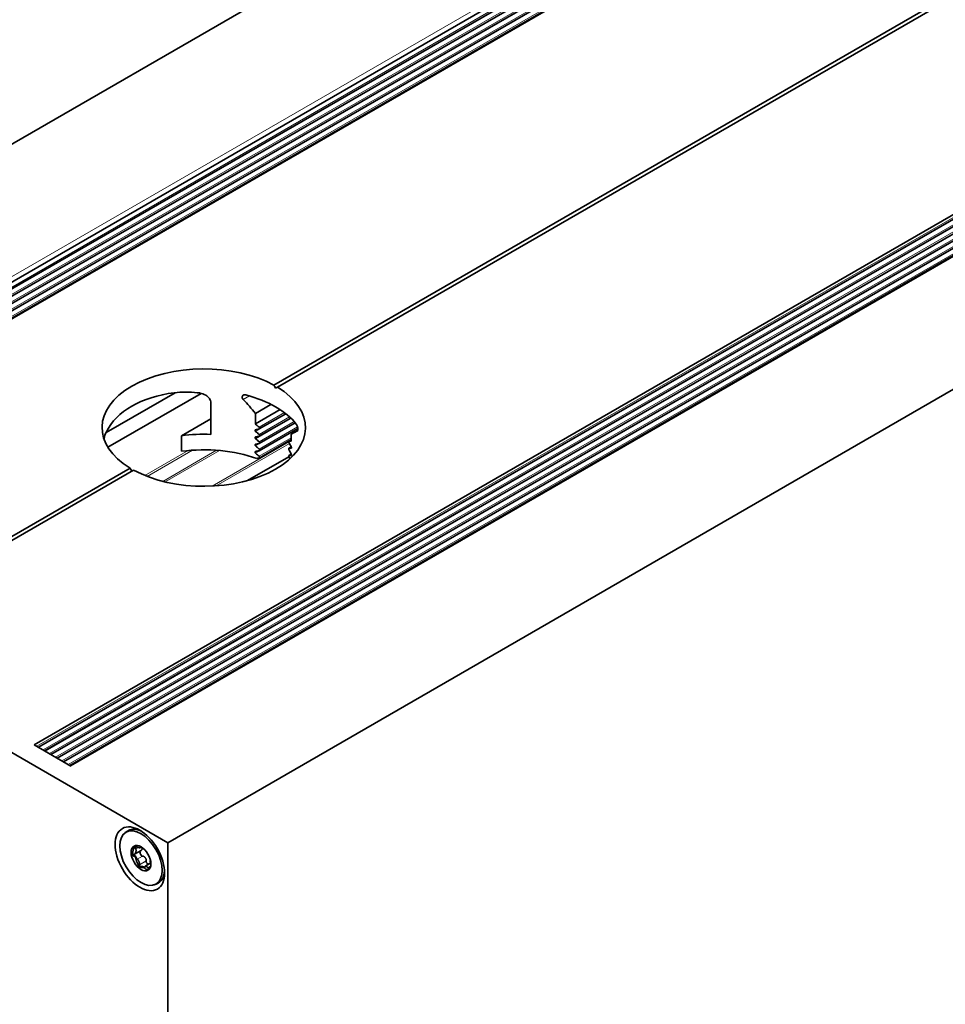
# Model space of a CAD drawing. Units: millimetres. Extents: x 35 to 2070, y 35 to 1450.
# Drawn here: x 1162 to 1222, y 333 to 398 of the extents above; entities that cross this region are included whole.
import ezdxf

# ---------------------------------------------------------------- set-up
doc = ezdxf.new("R2010")
doc.units = ezdxf.units.MM
doc.header["$LTSCALE"] = 5
doc.layers.add('Sichtbar (ISO)', color=7, linetype='Continuous', lineweight=35)
doc.layers.add('Sichtbar schmal (ISO)', color=7, linetype='Continuous', lineweight=18)

msp = doc.modelspace()

# ---------------------------------------------------------------- linework, layer by layer
at = {"layer": 'Sichtbar (ISO)'}
for p, q in [((1126.596, 369.5), (1958.036, 849.532)), ((1964.532, 844.233), (1135.612, 365.656)), ((1964.725, 843.894), (1136.001, 365.431)), ((1964.725, 843.418), (1136.414, 365.193)), ((1964.725, 842.942), (1136.826, 364.955)), ((1966.668, 843.108), (1137.654, 364.476)), ((1966.783, 843.121), (1137.7, 364.45)), ((1964.725, 842.466), (1137.238, 364.717)), ((1964.725, 841.99), (1137.651, 364.479)), ((1162.633, 350.055), (1991.716, 828.726)), ((1162.899, 349.901), (1991.83, 828.485)), ((1163.312, 349.663), (1991.83, 828.008)), ((1163.724, 349.425), (1991.83, 827.532)), ((1164.137, 349.187), (1991.83, 827.056)), ((1164.967, 348.707), (1993.774, 827.219)), ((1994.01, 827.352), (1164.97, 348.706)), ((1164.549, 348.948), (1991.83, 826.579)), ((1164.962, 348.71), (1991.83, 826.103)), ((1171.38, 343.644), (2002.82, 823.676)), ((1266.372, 424.48), (1178.332, 373.649)), ((1266.608, 424.344), (1178.567, 373.513)), ((1178.451, 373.446), (1178.567, 373.513)), ((1171.87, 373.151), (1167.337, 370.534)), ((1173.562, 373.107), (1167.451, 369.579)), ((1174.2, 370.414), (1174.2, 372.49)), ((1178.147, 372.386), (1177.123, 371.795)), ((1178.749, 372.038), (1177.123, 371.099)), ((1174.2, 371.434), (1172.29, 370.331)), ((1177.123, 371.795), (1177.123, 371.099)), ((1177.378, 370.771), (1179.115, 371.774)), ((1177.378, 370.295), (1179.445, 371.488)), ((1177.378, 369.818), (1179.735, 371.179)), ((1177.378, 369.342), (1179.906, 370.802)), ((1179.899, 370.676), (1179.48, 370.434)), ((1172.29, 369.311), (1172.29, 370.331)), ((1177.378, 368.866), (1179.48, 370.079)), ((1179.322, 369.981), (1179.48, 370.073)), ((1179.48, 369.974), (1179.48, 370.434)), ((1171.38, 343.644), (1126.596, 369.5)), ((1179.322, 369.505), (1179.479, 369.596)), ((1179.315, 368.95), (1176.608, 367.387)), ((1179.322, 369.029), (1179.479, 369.12)), ((1168.906, 368.208), (1150.049, 357.32)), ((1169.142, 368.072), (1150.285, 357.184)), ((1162.633, 350.055), (1165.031, 348.67)), ((1171.38, 286.081), (1171.38, 343.644)), ((1169.642, 343.14), (1169.208, 342.89)), ((1169.229, 343.452), (1169.232, 343.441)), ((1169.669, 343.354), (1169.653, 343.345)), ((1169.123, 342.778), (1169.13, 342.773)), ((1170.257, 342.298), (1169.908, 342.096)), ((1170.247, 342.491), (1170.238, 342.486))]:
    msp.add_line(p, q, dxfattribs=at)
for centre, major_axis, ratio, start_param, end_param in [((1173.737, 370.861), (-6.667, 0), 0.57735, 3.951993, 7.043581), ((1173.737, 370.861), (6.667, 0), 0.57735, 3.951993, 7.043581), ((1173.737, 370.725), (4.714, -8.165), 0.57735, 1.570796, 1.595799), ((1173.737, 367.151), (4.743, -8.017), 0.58432, 1.817254, 1.950257), ((1173.737, 369.5), (-6.667, 0), 0.57735, 3.56942, 4.284562), ((1173.737, 366.998), (5.619, -5.14), 0.697902, 1.563834, 1.606217), ((1173.737, 368.192), (6.647, 2.34), 0.218386, 0.918953, 0.958267), ((1173.737, 366.521), (5.619, -5.14), 0.697902, 1.563834, 1.603148), ((1173.737, 367.151), (-6.667, -3.757), 0.010518, 3.53538, 3.668383), ((1173.737, 366.574), (6.667, 0), 0.57735, 1.501236, 1.78963), ((1173.737, 367.715), (6.647, 2.34), 0.218386, 0.918953, 0.958267), ((1173.737, 366.045), (5.619, -5.14), 0.697902, 1.563834, 1.603148), ((1173.737, 367.234), (-6.647, -2.34), 0.218386, 3.597569, 3.639952), ((1173.737, 365.553), (-6.667, 0), 0.57735, 4.162462, 4.931223), ((1173.737, 367.239), (6.647, 2.34), 0.218386, 0.918953, 0.958267), ((1173.737, 365.569), (5.619, -5.14), 0.697902, 1.563834, 1.603148), ((1173.737, 366.763), (6.647, 2.34), 0.218386, 0.918953, 0.958267), ((1173.737, 368.428), (5.619, -5.14), 0.697902, 1.103954, 1.14324), ((1173.737, 366.758), (-6.647, -2.34), 0.218386, 3.600666, 3.639952), ((1173.737, 367.952), (5.619, -5.14), 0.697902, 1.103954, 1.14324), ((1173.737, 365.092), (5.619, -5.14), 0.697902, 1.563834, 1.603148), ((1173.737, 366.287), (6.647, 2.34), 0.218386, 0.918953, 0.944128), ((1173.737, 366.282), (-6.647, -2.34), 0.218386, 3.600666, 3.639952), ((1173.737, 367.476), (5.619, -5.14), 0.697902, 1.127937, 1.14324), ((1173.737, 370.725), (4.714, -8.165), 0.57735, 4.687386, 4.712389), ((1169.774, 342.717), (-0.989, 1.714), 0.57735, 5.573972, 6.268293), ((1169.782, 342.735), (0.215, -0.956), 0.520278, 5.057473, 5.340331), ((1169.774, 342.717), (0.989, -1.714), 0.57735, 0.014892, 0.709213)]:
    msp.add_ellipse(centre, major_axis=major_axis, ratio=ratio, start_param=start_param, end_param=end_param, dxfattribs=at)
for centre, major_axis in [((1169.553, 342.589), (-1.146, 1.985)), ((1169.627, 342.632), (-0.981, 1.699)), ((1169.627, 342.632), (-0.458, 0.794))]:
    msp.add_ellipse(centre, major_axis=major_axis, ratio=0.57735, dxfattribs=at)
for points, knots in [([(1173.319, 373.151), (1172.811, 373.203), (1172.297, 373.198), (1170.75, 373.029), (1169.775, 372.696), (1168.271, 371.828), (1167.677, 371.254), (1167.29, 370.436), (1167.234, 370.287), (1167.19, 370.134)], [1.437153, 1.437153, 1.437153, 1.437153, 1.61868, 1.61868, 2.001429, 2.001429, 2.384178, 2.384178, 2.465747, 2.465747, 2.465747, 2.465747]), ([(1174.2, 372.49), (1174.2, 372.536), (1174.192, 372.584), (1174.161, 372.677), (1174.138, 372.722), (1174.049, 372.85), (1173.962, 372.925), (1173.751, 373.051), (1173.606, 373.103), (1173.41, 373.14), (1173.365, 373.146), (1173.319, 373.151)], [0, 0, 0, 0, 0.0204294, 0.0204294, 0.0408588, 0.0408588, 0.0817175, 0.0817175, 0.1344944, 0.1344944, 0.1498947, 0.1498947, 0.1498947, 0.1498947]), ([(1176.503, 373.002), (1176.472, 373.01), (1176.439, 373.013), (1176.378, 373.007), (1176.349, 372.998), (1176.306, 372.972), (1176.287, 372.954), (1176.262, 372.911), (1176.256, 372.885), (1176.256, 372.859), (1176.256, 372.833), (1176.262, 372.804), (1176.288, 372.748), (1176.308, 372.72), (1176.33, 372.697), (1176.331, 372.696), (1176.331, 372.695)], [-0.04690815, -0.04690815, -0.04690815, -0.04690815, -0.03472796, -0.03472796, -0.02254777, -0.02254777, -0.01127389, -0.01127389, 0, 0, 0, 0.01149836, 0.01149836, 0.02299672, 0.02299672, 0.02337526, 0.02337526, 0.02337526, 0.02337526]), ([(1177.14, 370.725), (1177.135, 370.724), (1177.129, 370.722), (1177.118, 370.716), (1177.113, 370.71), (1177.105, 370.696), (1177.103, 370.687), (1177.103, 370.679), (1177.103, 370.67), (1177.105, 370.661), (1177.113, 370.641), (1177.118, 370.632), (1177.129, 370.618), (1177.135, 370.612), (1177.14, 370.607)], [-0.0101701, -0.0101701, -0.0101701, -0.0101701, -0.00758642, -0.00758642, -0.00379321, -0.00379321, 0, 0, 0, 0.00376167, 0.00376167, 0.00752335, 0.00752335, 0.01016764, 0.01016764, 0.01016764, 0.01016764]), ([(1177.363, 370.883), (1177.369, 370.878), (1177.374, 370.873), (1177.384, 370.858), (1177.39, 370.849), (1177.397, 370.829), (1177.399, 370.82), (1177.399, 370.802), (1177.397, 370.794), (1177.39, 370.78), (1177.384, 370.774), (1177.374, 370.768), (1177.369, 370.767), (1177.363, 370.766)], [0.020363, 0.020363, 0.020363, 0.020363, 0.02297353, 0.02297353, 0.02673541, 0.02673541, 0.03049729, 0.03049729, 0.03428137, 0.03428137, 0.03806544, 0.03806544, 0.04063331, 0.04063331, 0.04063331, 0.04063331]), ([(1179.878, 370.647), (1179.878, 370.648), (1179.879, 370.648), (1179.888, 370.653), (1179.896, 370.665), (1179.907, 370.7), (1179.909, 370.724), (1179.909, 370.776), (1179.907, 370.806), (1179.897, 370.87), (1179.889, 370.903), (1179.87, 370.965), (1179.858, 370.998), (1179.831, 371.055), (1179.817, 371.079), (1179.803, 371.097)], [0.07012676, 0.07012676, 0.07012676, 0.07012676, 0.0705053, 0.0705053, 0.08200366, 0.08200366, 0.09350202, 0.09350202, 0.10477591, 0.10477591, 0.1160498, 0.1160498, 0.12822998, 0.12822998, 0.14041017, 0.14041017, 0.14041017, 0.14041017]), ([(1177.14, 370.249), (1177.135, 370.248), (1177.129, 370.246), (1177.118, 370.239), (1177.113, 370.234), (1177.105, 370.22), (1177.103, 370.211), (1177.103, 370.202), (1177.103, 370.194), (1177.105, 370.184), (1177.113, 370.165), (1177.118, 370.156), (1177.129, 370.142), (1177.135, 370.136), (1177.14, 370.131)], [-0.0101701, -0.0101701, -0.0101701, -0.0101701, -0.00758642, -0.00758642, -0.00379321, -0.00379321, 0, 0, 0, 0.00376167, 0.00376167, 0.00752335, 0.00752335, 0.01016764, 0.01016764, 0.01016764, 0.01016764]), ([(1177.363, 370.407), (1177.369, 370.402), (1177.374, 370.396), (1177.384, 370.382), (1177.39, 370.373), (1177.397, 370.353), (1177.399, 370.343), (1177.399, 370.326), (1177.397, 370.318), (1177.39, 370.304), (1177.384, 370.298), (1177.374, 370.292), (1177.369, 370.29), (1177.363, 370.289)], [0.02036137, 0.02036137, 0.02036137, 0.02036137, 0.02292924, 0.02292924, 0.02671331, 0.02671331, 0.03049738, 0.03049738, 0.03425927, 0.03425927, 0.03802115, 0.03802115, 0.04063167, 0.04063167, 0.04063167, 0.04063167]), ([(1179.331, 369.866), (1179.328, 369.872), (1179.324, 369.879), (1179.317, 369.895), (1179.314, 369.906), (1179.309, 369.926), (1179.308, 369.937), (1179.308, 369.945), (1179.308, 369.954), (1179.309, 369.962), (1179.314, 369.974), (1179.317, 369.979), (1179.324, 369.983), (1179.328, 369.984), (1179.331, 369.983)], [-0.01013429, -0.01013429, -0.01013429, -0.01013429, -0.00752377, -0.00752377, -0.00376188, -0.00376188, 0, 0, 0, 0.00378407, 0.00378407, 0.00756815, 0.00756815, 0.01013602, 0.01013602, 0.01013602, 0.01013602]), ([(1177.14, 369.772), (1177.135, 369.771), (1177.129, 369.769), (1177.118, 369.763), (1177.113, 369.757), (1177.105, 369.743), (1177.103, 369.735), (1177.103, 369.726), (1177.103, 369.718), (1177.105, 369.708), (1177.113, 369.689), (1177.118, 369.679), (1177.129, 369.665), (1177.135, 369.66), (1177.14, 369.655)], [-0.01016764, -0.01016764, -0.01016764, -0.01016764, -0.00752335, -0.00752335, -0.00376167, -0.00376167, 0, 0, 0, 0.00376167, 0.00376167, 0.00752335, 0.00752335, 0.01016764, 0.01016764, 0.01016764, 0.01016764]), ([(1177.14, 369.296), (1177.135, 369.295), (1177.129, 369.293), (1177.118, 369.287), (1177.113, 369.281), (1177.105, 369.267), (1177.103, 369.258), (1177.103, 369.25), (1177.103, 369.241), (1177.105, 369.231), (1177.113, 369.212), (1177.118, 369.203), (1177.129, 369.189), (1177.135, 369.183), (1177.14, 369.178)], [-0.01016764, -0.01016764, -0.01016764, -0.01016764, -0.00752335, -0.00752335, -0.00376167, -0.00376167, 0, 0, 0, 0.00379321, 0.00379321, 0.00758642, 0.00758642, 0.01017011, 0.01017011, 0.01017011, 0.01017011]), ([(1177.363, 369.931), (1177.369, 369.926), (1177.374, 369.92), (1177.384, 369.906), (1177.39, 369.896), (1177.397, 369.877), (1177.399, 369.867), (1177.399, 369.85), (1177.397, 369.842), (1177.39, 369.828), (1177.384, 369.822), (1177.374, 369.816), (1177.369, 369.814), (1177.363, 369.813)], [0.02036137, 0.02036137, 0.02036137, 0.02036137, 0.02292924, 0.02292924, 0.02671331, 0.02671331, 0.03049738, 0.03049738, 0.03425927, 0.03425927, 0.03802115, 0.03802115, 0.04063167, 0.04063167, 0.04063167, 0.04063167]), ([(1177.363, 369.455), (1177.369, 369.449), (1177.374, 369.444), (1177.384, 369.43), (1177.39, 369.42), (1177.397, 369.4), (1177.399, 369.391), (1177.399, 369.374), (1177.397, 369.365), (1177.39, 369.351), (1177.384, 369.346), (1177.374, 369.339), (1177.369, 369.338), (1177.363, 369.337)], [0.020363, 0.020363, 0.020363, 0.020363, 0.02297353, 0.02297353, 0.02673541, 0.02673541, 0.03049729, 0.03049729, 0.03428137, 0.03428137, 0.03806544, 0.03806544, 0.04063331, 0.04063331, 0.04063331, 0.04063331]), ([(1179.331, 369.389), (1179.328, 369.396), (1179.324, 369.403), (1179.317, 369.419), (1179.314, 369.43), (1179.309, 369.45), (1179.308, 369.46), (1179.308, 369.469), (1179.308, 369.478), (1179.309, 369.486), (1179.314, 369.498), (1179.317, 369.503), (1179.324, 369.507), (1179.328, 369.508), (1179.331, 369.507)], [-0.01013429, -0.01013429, -0.01013429, -0.01013429, -0.00752377, -0.00752377, -0.00376188, -0.00376188, 0, 0, 0, 0.00378407, 0.00378407, 0.00756815, 0.00756815, 0.01013602, 0.01013602, 0.01013602, 0.01013602]), ([(1179.469, 369.499), (1179.473, 369.499), (1179.476, 369.5), (1179.482, 369.503), (1179.486, 369.508), (1179.49, 369.52), (1179.491, 369.528), (1179.491, 369.545), (1179.49, 369.555), (1179.486, 369.577), (1179.482, 369.588), (1179.476, 369.604), (1179.473, 369.611), (1179.469, 369.617)], [0.02042618, 0.02042618, 0.02042618, 0.02042618, 0.02307045, 0.02307045, 0.02683212, 0.02683212, 0.03059379, 0.03059379, 0.034387, 0.034387, 0.0381802, 0.0381802, 0.04076388, 0.04076388, 0.04076388, 0.04076388]), ([(1177.363, 368.978), (1177.369, 368.973), (1177.374, 368.967), (1177.384, 368.953), (1177.39, 368.944), (1177.397, 368.924), (1177.399, 368.914), (1177.399, 368.897), (1177.397, 368.889), (1177.39, 368.875), (1177.384, 368.869), (1177.374, 368.863), (1177.369, 368.861), (1177.363, 368.86)], [0.020363, 0.020363, 0.020363, 0.020363, 0.02297353, 0.02297353, 0.02673541, 0.02673541, 0.03049729, 0.03049729, 0.03428137, 0.03428137, 0.03806544, 0.03806544, 0.04063331, 0.04063331, 0.04063331, 0.04063331]), ([(1179.331, 368.913), (1179.328, 368.92), (1179.324, 368.926), (1179.317, 368.943), (1179.314, 368.953), (1179.309, 368.974), (1179.308, 368.984), (1179.308, 368.993), (1179.308, 369.001), (1179.309, 369.01), (1179.314, 369.022), (1179.317, 369.027), (1179.324, 369.031), (1179.328, 369.031), (1179.331, 369.031)], [-0.01013429, -0.01013429, -0.01013429, -0.01013429, -0.00752377, -0.00752377, -0.00376188, -0.00376188, 0, 0, 0, 0.00378407, 0.00378407, 0.00756815, 0.00756815, 0.01013602, 0.01013602, 0.01013602, 0.01013602]), ([(1179.469, 369.023), (1179.473, 369.023), (1179.476, 369.023), (1179.482, 369.027), (1179.486, 369.032), (1179.49, 369.044), (1179.491, 369.052), (1179.491, 369.069), (1179.49, 369.079), (1179.486, 369.1), (1179.482, 369.111), (1179.476, 369.128), (1179.473, 369.135), (1179.469, 369.141)], [0.02042618, 0.02042618, 0.02042618, 0.02042618, 0.02307045, 0.02307045, 0.02683212, 0.02683212, 0.03059379, 0.03059379, 0.034387, 0.034387, 0.0381802, 0.0381802, 0.04076388, 0.04076388, 0.04076388, 0.04076388]), ([(1168.523, 344.239), (1168.539, 344.254), (1168.556, 344.269), (1168.591, 344.299), (1168.608, 344.313), (1168.645, 344.341), (1168.663, 344.354), (1168.701, 344.38), (1168.72, 344.393), (1168.76, 344.417), (1168.779, 344.428), (1168.8, 344.439)], [3.7916012, 3.7916012, 3.7916012, 3.7916012, 3.8216575, 3.8216575, 3.8517138, 3.8517138, 3.8817702, 3.8817702, 3.9118265, 3.9118265, 3.9418828, 3.9418828, 3.9418828, 3.9418828]), ([(1169.136, 342.847), (1169.138, 342.854), (1169.141, 342.861), (1169.144, 342.866), (1169.147, 342.871), (1169.15, 342.875), (1169.153, 342.878), (1169.157, 342.881), (1169.161, 342.884), (1169.165, 342.885), (1169.167, 342.886), (1169.168, 342.886), (1169.17, 342.886)], [0.000021705, 0.000021705, 0.000021705, 0.000021705, 0.0000520543, 0.0000520543, 0.0000520543, 0.00007424167, 0.00007424167, 0.00007424167, 0.00009676535, 0.00009676535, 0.00009676535, 0.00010497385, 0.00010497385, 0.00010497385, 0.00010497385]), ([(1169.17, 342.886), (1169.172, 342.886), (1169.174, 342.886), (1169.176, 342.885), (1169.177, 342.885), (1169.178, 342.885), (1169.179, 342.885)], [0.00010497385, 0.00010497385, 0.00010497385, 0.00010497385, 0.00011410912, 0.00011410912, 0.00011410912, 0.00011871624, 0.00011871624, 0.00011871624, 0.00011871624]), ([(1169.179, 342.885), (1169.184, 342.883), (1169.19, 342.883), (1169.195, 342.884), (1169.202, 342.886), (1169.208, 342.889), (1169.214, 342.894), (1169.22, 342.898), (1169.225, 342.903), (1169.23, 342.909), (1169.235, 342.914), (1169.24, 342.92), (1169.244, 342.927), (1169.248, 342.933), (1169.252, 342.94), (1169.256, 342.947), (1169.264, 342.961), (1169.27, 342.976), (1169.276, 342.992), (1169.282, 343.008), (1169.287, 343.024), (1169.291, 343.041), (1169.295, 343.058), (1169.298, 343.075), (1169.3, 343.093), (1169.301, 343.102), (1169.302, 343.111), (1169.303, 343.12), (1169.303, 343.129), (1169.304, 343.139), (1169.303, 343.148), (1169.303, 343.157), (1169.303, 343.167), (1169.302, 343.176), (1169.3, 343.189), (1169.298, 343.202), (1169.294, 343.214), (1169.291, 343.221), (1169.289, 343.227), (1169.285, 343.233), (1169.283, 343.236), (1169.281, 343.239), (1169.279, 343.242)], [0, 0, 0, 0, 0.0000263858, 0.0000263858, 0.0000263858, 0.0000618408, 0.0000618408, 0.0000618408, 0.000096309, 0.000096309, 0.000096309, 0.0001306547, 0.0001306547, 0.0001306547, 0.0001649575, 0.0001649575, 0.0001649575, 0.0002337973, 0.0002337973, 0.0002337973, 0.0003025593, 0.0003025593, 0.0003025593, 0.0003713417, 0.0003713417, 0.0003713417, 0.0004056326, 0.0004056326, 0.0004056326, 0.0004399439, 0.0004399439, 0.0004399439, 0.0004743037, 0.0004743037, 0.0004743037, 0.0005209368, 0.0005209368, 0.0005209368, 0.0005457082, 0.0005457082, 0.0005457082, 0.0005591749, 0.0005591749, 0.0005591749, 0.0005591749]), ([(1169.272, 343.251), (1169.272, 343.252), (1169.271, 343.252), (1169.271, 343.253), (1169.269, 343.258), (1169.267, 343.262), (1169.266, 343.267), (1169.264, 343.274), (1169.264, 343.281), (1169.264, 343.288), (1169.264, 343.299), (1169.265, 343.31), (1169.268, 343.32), (1169.271, 343.33), (1169.274, 343.34), (1169.278, 343.349), (1169.281, 343.356), (1169.284, 343.363), (1169.288, 343.369)], [0.0000138976, 0.0000138976, 0.0000138976, 0.0000138976, 0.0000176163, 0.0000176163, 0.0000176163, 0.0000351833, 0.0000351833, 0.0000351833, 0.0000602937, 0.0000602937, 0.0000602937, 0.000102707, 0.000102707, 0.000102707, 0.0001448191, 0.0001448191, 0.0001448191, 0.0001764088, 0.0001764088, 0.0001764088, 0.0001764088]), ([(1169.3, 343.403), (1169.291, 343.403), (1169.282, 343.402), (1169.275, 343.4), (1169.274, 343.4), (1169.273, 343.4), (1169.273, 343.4)], [-0.00004379894, -0.00004379894, -0.00004379894, -0.00004379894, 0, 0, 0, 0.0000042559, 0.0000042559, 0.0000042559, 0.0000042559]), ([(1169.3, 343.403), (1169.307, 343.404), (1169.314, 343.403), (1169.322, 343.402), (1169.327, 343.401), (1169.332, 343.399), (1169.338, 343.397), (1169.343, 343.395), (1169.348, 343.392), (1169.353, 343.388), (1169.355, 343.386), (1169.356, 343.384), (1169.358, 343.383)], [0.000021705, 0.000021705, 0.000021705, 0.000021705, 0.0000520543, 0.0000520543, 0.0000520543, 0.00007424167, 0.00007424167, 0.00007424167, 0.00009676535, 0.00009676535, 0.00009676535, 0.00010497385, 0.00010497385, 0.00010497385, 0.00010497385]), ([(1169.358, 343.383), (1169.36, 343.381), (1169.361, 343.379), (1169.363, 343.377), (1169.363, 343.376), (1169.364, 343.375), (1169.365, 343.373)], [0.00010497385, 0.00010497385, 0.00010497385, 0.00010497385, 0.00011410912, 0.00011410912, 0.00011410912, 0.00011871624, 0.00011871624, 0.00011871624, 0.00011871624]), ([(1169.365, 343.373), (1169.368, 343.367), (1169.373, 343.361), (1169.379, 343.357), (1169.386, 343.35), (1169.394, 343.345), (1169.402, 343.34), (1169.41, 343.336), (1169.419, 343.332), (1169.427, 343.329), (1169.435, 343.327), (1169.443, 343.324), (1169.452, 343.322), (1169.46, 343.32), (1169.468, 343.319), (1169.476, 343.318), (1169.492, 343.315), (1169.509, 343.314), (1169.525, 343.315), (1169.54, 343.315), (1169.556, 343.316), (1169.571, 343.318), (1169.586, 343.321), (1169.601, 343.324), (1169.615, 343.329), (1169.622, 343.331), (1169.629, 343.334), (1169.636, 343.337), (1169.643, 343.34), (1169.649, 343.343), (1169.656, 343.347), (1169.66, 343.349), (1169.664, 343.352), (1169.668, 343.355)], [0, 0, 0, 0, 0.0000263858, 0.0000263858, 0.0000263858, 0.0000618408, 0.0000618408, 0.0000618408, 0.000096309, 0.000096309, 0.000096309, 0.0001306547, 0.0001306547, 0.0001306547, 0.0001649575, 0.0001649575, 0.0001649575, 0.0002337973, 0.0002337973, 0.0002337973, 0.0003025593, 0.0003025593, 0.0003025593, 0.0003713417, 0.0003713417, 0.0003713417, 0.0004056326, 0.0004056326, 0.0004056326, 0.0004399439, 0.0004399439, 0.0004399439, 0.0004634697, 0.0004634697, 0.0004634697, 0.0004634697]), ([(1169.719, 342.763), (1169.702, 342.761), (1169.683, 342.772), (1169.654, 342.799), (1169.641, 342.815), (1169.609, 342.866), (1169.593, 342.903), (1169.569, 342.976), (1169.561, 343.014), (1169.559, 343.065), (1169.559, 343.08), (1169.563, 343.094)], [0.0000146944, 0.0000146944, 0.0000146944, 0.0000146944, 0.0000878011, 0.0000878011, 0.0001609078, 0.0001609078, 0.0003071213, 0.0003071213, 0.0004533347, 0.0004533347, 0.0005171587, 0.0005171587, 0.0005171587, 0.0005171587]), ([(1169.701, 343.333), (1169.702, 343.33), (1169.702, 343.327), (1169.702, 343.325), (1169.705, 343.312), (1169.706, 343.298), (1169.706, 343.285), (1169.706, 343.272), (1169.705, 343.259), (1169.703, 343.247), (1169.701, 343.234), (1169.698, 343.221), (1169.693, 343.21), (1169.69, 343.2), (1169.686, 343.191), (1169.681, 343.182), (1169.677, 343.176), (1169.673, 343.169), (1169.669, 343.164), (1169.661, 343.155), (1169.653, 343.146), (1169.642, 343.14)], [0.0001785333, 0.0001785333, 0.0001785333, 0.0001785333, 0.000190222, 0.000190222, 0.000190222, 0.0002494839, 0.0002494839, 0.0002494839, 0.0003087162, 0.0003087162, 0.0003087162, 0.0003679685, 0.0003679685, 0.0003679685, 0.0004146909, 0.0004146909, 0.0004146909, 0.0004503647, 0.0004503647, 0.0004503647, 0.0005050287, 0.0005050287, 0.0005050287, 0.0005050287]), ([(1169.909, 343.142), (1169.91, 343.14), (1169.912, 343.137), (1169.913, 343.135), (1169.916, 343.127), (1169.921, 343.12), (1169.926, 343.112), (1169.931, 343.104), (1169.936, 343.097), (1169.942, 343.089), (1169.947, 343.082), (1169.953, 343.075), (1169.959, 343.067), (1169.972, 343.053), (1169.985, 343.039), (1169.998, 343.025), (1170.002, 343.021), (1170.006, 343.017), (1170.011, 343.013)], [0.0000509505, 0.0000509505, 0.0000509505, 0.0000509505, 0.0000618408, 0.0000618408, 0.0000618408, 0.000096309, 0.000096309, 0.000096309, 0.0001306547, 0.0001306547, 0.0001306547, 0.0001649575, 0.0001649575, 0.0001649575, 0.0002337973, 0.0002337973, 0.0002337973, 0.0002543404, 0.0002543404, 0.0002543404, 0.0002543404]), ([(1169.314, 342.663), (1169.304, 342.697), (1169.287, 342.729), (1169.248, 342.777), (1169.226, 342.794), (1169.201, 342.798)], [0, 0, 0, 0, 0.000125625, 0.000125625, 0.0002512501, 0.0002512501, 0.0002512501, 0.0002512501]), ([(1169.37, 342.561), (1169.357, 342.563), (1169.345, 342.582), (1169.327, 342.62), (1169.32, 342.642), (1169.314, 342.663)], [0.0000138976, 0.0000138976, 0.0000138976, 0.0000138976, 0.0000953392, 0.0000953392, 0.0001767808, 0.0001767808, 0.0001767808, 0.0001767808]), ([(1169.533, 342.196), (1169.535, 342.201), (1169.536, 342.207), (1169.537, 342.214), (1169.538, 342.223), (1169.537, 342.232), (1169.537, 342.242), (1169.536, 342.251), (1169.534, 342.261), (1169.533, 342.27), (1169.531, 342.28), (1169.529, 342.289), (1169.527, 342.299), (1169.525, 342.308), (1169.522, 342.317), (1169.519, 342.326), (1169.514, 342.345), (1169.508, 342.363), (1169.501, 342.38), (1169.495, 342.398), (1169.487, 342.415), (1169.48, 342.432), (1169.472, 342.448), (1169.464, 342.464), (1169.456, 342.48), (1169.452, 342.487), (1169.447, 342.495), (1169.443, 342.502), (1169.438, 342.509), (1169.434, 342.516), (1169.429, 342.522), (1169.424, 342.529), (1169.419, 342.535), (1169.414, 342.541), (1169.407, 342.548), (1169.4, 342.555), (1169.393, 342.559), (1169.389, 342.561), (1169.385, 342.563), (1169.382, 342.563), (1169.38, 342.563), (1169.378, 342.563), (1169.376, 342.562)], [0, 0, 0, 0, 0.0000263858, 0.0000263858, 0.0000263858, 0.0000618408, 0.0000618408, 0.0000618408, 0.000096309, 0.000096309, 0.000096309, 0.0001306547, 0.0001306547, 0.0001306547, 0.0001649575, 0.0001649575, 0.0001649575, 0.0002337973, 0.0002337973, 0.0002337973, 0.0003025593, 0.0003025593, 0.0003025593, 0.0003713417, 0.0003713417, 0.0003713417, 0.0004056326, 0.0004056326, 0.0004056326, 0.0004399439, 0.0004399439, 0.0004399439, 0.0004743037, 0.0004743037, 0.0004743037, 0.0005209368, 0.0005209368, 0.0005209368, 0.0005457082, 0.0005457082, 0.0005457082, 0.0005591749, 0.0005591749, 0.0005591749, 0.0005591749]), ([(1169.542, 342.122), (1169.538, 342.132), (1169.535, 342.142), (1169.532, 342.153), (1169.531, 342.159), (1169.53, 342.165), (1169.53, 342.171), (1169.529, 342.176), (1169.529, 342.181), (1169.53, 342.186), (1169.53, 342.186), (1169.53, 342.187), (1169.53, 342.188)], [0, 0, 0, 0, 0.00003988518, 0.00003988518, 0.00003988518, 0.00006188983, 0.00006188983, 0.00006188983, 0.00008038985, 0.00008038985, 0.00008038985, 0.00008339066, 0.00008339066, 0.00008339066, 0.00008339066]), ([(1169.729, 342.766), (1169.734, 342.768), (1169.74, 342.769), (1169.747, 342.77), (1169.756, 342.77), (1169.765, 342.768), (1169.774, 342.765), (1169.782, 342.762), (1169.79, 342.759), (1169.798, 342.755), (1169.806, 342.751), (1169.814, 342.746), (1169.821, 342.741), (1169.834, 342.733), (1169.847, 342.722), (1169.858, 342.711), (1169.87, 342.7), (1169.881, 342.688), (1169.892, 342.676), (1169.902, 342.663), (1169.912, 342.65), (1169.92, 342.636), (1169.929, 342.622), (1169.937, 342.608), (1169.944, 342.593), (1169.95, 342.581), (1169.955, 342.569), (1169.959, 342.556), (1169.962, 342.547), (1169.965, 342.537), (1169.967, 342.528), (1169.97, 342.512), (1169.972, 342.497), (1169.972, 342.482), (1169.971, 342.474), (1169.97, 342.466), (1169.968, 342.458), (1169.967, 342.453), (1169.965, 342.448), (1169.962, 342.444)], [0, 0, 0, 0, 0.0000262394, 0.0000262394, 0.0000262394, 0.0000638552, 0.0000638552, 0.0000638552, 0.0000973995, 0.0000973995, 0.0000973995, 0.0001308377, 0.0001308377, 0.0001308377, 0.000190222, 0.000190222, 0.000190222, 0.0002494839, 0.0002494839, 0.0002494839, 0.0003087162, 0.0003087162, 0.0003087162, 0.0003679685, 0.0003679685, 0.0003679685, 0.0004146909, 0.0004146909, 0.0004146909, 0.0004503647, 0.0004503647, 0.0004503647, 0.0005063402, 0.0005063402, 0.0005063402, 0.0005362771, 0.0005362771, 0.0005362771, 0.000556696, 0.000556696, 0.000556696, 0.000556696]), ([(1170.132, 342.225), (1170.113, 342.233), (1170.095, 342.243), (1170.049, 342.274), (1170.021, 342.298), (1169.985, 342.342), (1169.973, 342.358), (1169.957, 342.394), (1169.951, 342.416), (1169.957, 342.434)], [0.0002152238, 0.0002152238, 0.0002152238, 0.0002152238, 0.0003071213, 0.0003071213, 0.0004533347, 0.0004533347, 0.0005264414, 0.0005264414, 0.0005995481, 0.0005995481, 0.0005995481, 0.0005995481]), ([(1170.248, 342.488), (1170.247, 342.488), (1170.247, 342.488), (1170.246, 342.488), (1170.242, 342.488), (1170.238, 342.486), (1170.235, 342.483), (1170.232, 342.481), (1170.23, 342.477), (1170.228, 342.474), (1170.227, 342.47), (1170.225, 342.466), (1170.224, 342.461), (1170.223, 342.457), (1170.223, 342.452), (1170.222, 342.447), (1170.222, 342.437), (1170.222, 342.426), (1170.224, 342.414), (1170.225, 342.402), (1170.227, 342.39), (1170.23, 342.377), (1170.233, 342.364), (1170.237, 342.351), (1170.241, 342.337), (1170.244, 342.33), (1170.246, 342.323), (1170.249, 342.316), (1170.252, 342.309), (1170.255, 342.301), (1170.259, 342.294), (1170.262, 342.287), (1170.266, 342.279), (1170.27, 342.271), (1170.272, 342.269), (1170.273, 342.266), (1170.275, 342.263)], [0.0000228275, 0.0000228275, 0.0000228275, 0.0000228275, 0.0000263858, 0.0000263858, 0.0000263858, 0.0000618408, 0.0000618408, 0.0000618408, 0.000096309, 0.000096309, 0.000096309, 0.0001306547, 0.0001306547, 0.0001306547, 0.0001649575, 0.0001649575, 0.0001649575, 0.0002337973, 0.0002337973, 0.0002337973, 0.0003025593, 0.0003025593, 0.0003025593, 0.0003713417, 0.0003713417, 0.0003713417, 0.0004056326, 0.0004056326, 0.0004056326, 0.0004399439, 0.0004399439, 0.0004399439, 0.0004743037, 0.0004743037, 0.0004743037, 0.0004869943, 0.0004869943, 0.0004869943, 0.0004869943]), ([(1169.845, 342.037), (1169.827, 342.049), (1169.798, 342.061), (1169.733, 342.08), (1169.698, 342.088), (1169.664, 342.087)], [0, 0, 0, 0, 0.000125625, 0.000125625, 0.0002512501, 0.0002512501, 0.0002512501, 0.0002512501]), ([(1169.893, 342.04), (1169.894, 342.024), (1169.885, 342.021), (1169.866, 342.024), (1169.856, 342.03), (1169.845, 342.037)], [0.0000138976, 0.0000138976, 0.0000138976, 0.0000138976, 0.0000954348, 0.0000954348, 0.000176972, 0.000176972, 0.000176972, 0.000176972]), ([(1170.073, 341.997), (1170.07, 342.003), (1170.066, 342.01), (1170.063, 342.016), (1170.058, 342.024), (1170.052, 342.031), (1170.047, 342.037), (1170.042, 342.043), (1170.037, 342.048), (1170.032, 342.053), (1170.027, 342.058), (1170.022, 342.062), (1170.017, 342.066), (1170.012, 342.07), (1170.007, 342.073), (1170.003, 342.076), (1169.993, 342.082), (1169.984, 342.087), (1169.975, 342.091), (1169.966, 342.095), (1169.958, 342.098), (1169.95, 342.1), (1169.941, 342.101), (1169.934, 342.102), (1169.926, 342.102), (1169.923, 342.101), (1169.919, 342.101), (1169.916, 342.1), (1169.913, 342.099), (1169.909, 342.097), (1169.906, 342.095), (1169.904, 342.093), (1169.901, 342.091), (1169.898, 342.088), (1169.895, 342.084), (1169.893, 342.079), (1169.891, 342.072), (1169.891, 342.068), (1169.89, 342.064), (1169.891, 342.058), (1169.891, 342.056), (1169.891, 342.053), (1169.892, 342.049)], [0, 0, 0, 0, 0.0000263858, 0.0000263858, 0.0000263858, 0.0000618408, 0.0000618408, 0.0000618408, 0.000096309, 0.000096309, 0.000096309, 0.0001306547, 0.0001306547, 0.0001306547, 0.0001649575, 0.0001649575, 0.0001649575, 0.0002337973, 0.0002337973, 0.0002337973, 0.0003025593, 0.0003025593, 0.0003025593, 0.0003713417, 0.0003713417, 0.0003713417, 0.0004056326, 0.0004056326, 0.0004056326, 0.0004399439, 0.0004399439, 0.0004399439, 0.0004743037, 0.0004743037, 0.0004743037, 0.0005209368, 0.0005209368, 0.0005209368, 0.0005457082, 0.0005457082, 0.0005457082, 0.0005591749, 0.0005591749, 0.0005591749, 0.0005591749]), ([(1170.078, 341.986), (1170.077, 341.989), (1170.076, 341.991), (1170.075, 341.993), (1170.074, 341.994), (1170.073, 341.995), (1170.073, 341.997)], [0.00010497385, 0.00010497385, 0.00010497385, 0.00010497385, 0.00011410912, 0.00011410912, 0.00011410912, 0.00011871624, 0.00011871624, 0.00011871624, 0.00011871624]), ([(1170.113, 341.953), (1170.109, 341.954), (1170.105, 341.957), (1170.101, 341.96), (1170.098, 341.962), (1170.095, 341.965), (1170.091, 341.968), (1170.088, 341.972), (1170.085, 341.976), (1170.081, 341.981), (1170.08, 341.983), (1170.079, 341.984), (1170.078, 341.986)], [0.000021705, 0.000021705, 0.000021705, 0.000021705, 0.0000520543, 0.0000520543, 0.0000520543, 0.00007424167, 0.00007424167, 0.00007424167, 0.00009676535, 0.00009676535, 0.00009676535, 0.00010497385, 0.00010497385, 0.00010497385, 0.00010497385]), ([(1170.113, 341.953), (1170.118, 341.951), (1170.125, 341.951), (1170.132, 341.952), (1170.133, 341.952), (1170.133, 341.952), (1170.134, 341.952)], [-0.00004379894, -0.00004379894, -0.00004379894, -0.00004379894, 0, 0, 0, 0.0000042559, 0.0000042559, 0.0000042559, 0.0000042559]), ([(1170.778, 341.012), (1170.759, 341), (1170.739, 340.988), (1170.698, 340.967), (1170.678, 340.956), (1170.636, 340.936), (1170.616, 340.927), (1170.573, 340.909), (1170.552, 340.901), (1170.509, 340.886), (1170.488, 340.879), (1170.466, 340.872)], [0.7705062, 0.7705062, 0.7705062, 0.7705062, 0.8005625, 0.8005625, 0.8306188, 0.8306188, 0.8606751, 0.8606751, 0.8907315, 0.8907315, 0.9207878, 0.9207878, 0.9207878, 0.9207878])]:
    msp.add_open_spline(points, degree=3, knots=knots, dxfattribs=at)
for points in [[(1169.073, 342.889), (1169.071, 342.842), (1169.092, 342.799), (1169.123, 342.778)], [(1169.132, 342.813), (1169.131, 342.824), (1169.132, 342.836), (1169.136, 342.847)], [(1169.246, 343.421), (1169.243, 343.416), (1169.239, 343.411), (1169.235, 343.405)], [(1169.279, 343.242), (1169.276, 343.244), (1169.274, 343.247), (1169.272, 343.251)], [(1169.288, 343.369), (1169.295, 343.383), (1169.302, 343.394), (1169.306, 343.403)], [(1169.201, 342.798), (1169.176, 342.802), (1169.153, 342.807), (1169.132, 342.813)], [(1169.169, 342.764), (1169.222, 342.758), (1169.268, 342.699), (1169.283, 342.63)], [(1169.376, 342.562), (1169.374, 342.561), (1169.372, 342.561), (1169.37, 342.561)], [(1169.53, 342.188), (1169.531, 342.191), (1169.532, 342.194), (1169.533, 342.196)], [(1169.729, 342.766), (1169.726, 342.764), (1169.722, 342.763), (1169.719, 342.763)], [(1169.957, 342.434), (1169.958, 342.438), (1169.96, 342.441), (1169.962, 342.444)], [(1169.506, 342.082), (1169.536, 342.037), (1169.6, 342.009), (1169.661, 342.012)], [(1169.562, 342.089), (1169.554, 342.099), (1169.547, 342.11), (1169.542, 342.122)], [(1169.664, 342.087), (1169.63, 342.085), (1169.596, 342.086), (1169.562, 342.089)], [(1169.687, 342.015), (1169.755, 342.023), (1169.831, 341.999), (1169.867, 341.968)], [(1169.892, 342.049), (1169.893, 342.046), (1169.893, 342.043), (1169.893, 342.04)], [(1170.225, 341.999), (1170.196, 341.982), (1170.166, 341.966), (1170.134, 341.952)]]:
    msp.add_open_spline(points, degree=3, dxfattribs=at)
for points, weights in [([(1169.235, 343.405), (1169.136, 343.27), (1169.08, 343.091), (1169.073, 342.889)], [1, 0.964324763837, 0.964324763837, 1]), ([(1169.232, 343.441), (1169.236, 343.43), (1169.25, 343.416), (1169.273, 343.4)], [0.945067665124, 0.932320280566, 0.950631058858, 1]), ([(1169.132, 342.813), (1169.111, 342.79), (1169.117, 342.773), (1169.149, 342.766)], [1, 0.921524902769, 0.921524902769, 1]), ([(1169.149, 342.766), (1169.155, 342.765), (1169.162, 342.764), (1169.169, 342.764)], [1, 0.999982288678, 0.999982288678, 1]), ([(1169.283, 342.63), (1169.308, 342.517), (1169.343, 342.408), (1169.387, 342.306)], [1, 0.988936998847, 0.988936998847, 1]), ([(1169.661, 342.012), (1169.615, 342.012), (1169.58, 342.041), (1169.562, 342.089)], [1, 0.921524902769, 0.921524902769, 1]), ([(1169.661, 342.012), (1169.67, 342.012), (1169.678, 342.014), (1169.687, 342.015)], [1, 0.999982288678, 0.999982288678, 1]), ([(1169.867, 341.968), (1169.968, 341.883), (1170.057, 341.848), (1170.127, 341.867)], [1, 0.966618404877, 0.96447222717, 0.993561466878]), ([(1170.188, 341.934), (1170.169, 341.936), (1170.15, 341.942), (1170.134, 341.952)], [0.942024221441, 0.946236525312, 0.965561784832, 1])]:
    msp.add_rational_spline(points, weights, degree=3, dxfattribs=at)
at = {"layer": 'Sichtbar schmal (ISO)'}
for p, q in [((1964.385, 844.506), (1135.302, 365.834)), ((1135.597, 365.664), (1964.532, 844.25)), ((1964.712, 844.009), (1135.896, 365.491)), ((1964.532, 843.757), (1136.024, 365.417)), ((1964.712, 843.532), (1136.309, 365.253)), ((1964.532, 843.281), (1136.437, 365.179)), ((1964.712, 843.056), (1136.721, 365.015)), ((1964.532, 842.804), (1136.849, 364.941)), ((1964.712, 842.58), (1137.133, 364.777)), ((1966.681, 843.112), (1137.657, 364.475)), ((1964.532, 842.328), (1137.261, 364.703)), ((1964.712, 842.104), (1137.546, 364.539)), ((1991.818, 828.599), (1162.795, 349.962)), ((1991.638, 828.347), (1162.922, 349.888)), ((1991.818, 828.122), (1163.207, 349.723)), ((1991.638, 827.871), (1163.335, 349.65)), ((1991.818, 827.646), (1163.62, 349.485)), ((1991.638, 827.394), (1163.747, 349.412)), ((1991.818, 827.17), (1164.032, 349.247)), ((1165.031, 348.67), (1994.114, 827.341)), ((1991.638, 826.918), (1164.16, 349.173)), ((1991.818, 826.693), (1164.445, 349.009)), ((1991.638, 826.442), (1164.572, 348.935)), ((1991.818, 826.217), (1164.857, 348.771)), ((1176.746, 372.934), (1176.331, 372.695)), ((1179.135, 371.759), (1177.14, 370.607)), ((1179.462, 371.472), (1177.14, 370.131)), ((1179.025, 371.843), (1177.363, 370.883)), ((1179.365, 371.563), (1177.363, 370.407)), ((1179.665, 371.26), (1177.363, 369.931)), ((1179.75, 371.161), (1177.14, 369.655)), ((1179.909, 370.777), (1177.14, 369.178)), ((1179.886, 370.911), (1177.363, 369.455)), ((1179.88, 370.649), (1179.878, 370.647)), ((1179.48, 370.2), (1177.363, 368.978)), ((1179.48, 370.069), (1179.331, 369.983)), ((1172.725, 369.358), (1169.886, 367.719)), ((1172.997, 369.379), (1170.026, 367.663)), ((1174.576, 369.372), (1171.052, 367.337)), ((1174.782, 369.355), (1171.218, 367.297)), ((1179.309, 369.927), (1174.281, 367.024)), ((1179.358, 369.819), (1174.544, 367.04)), ((1179.48, 369.593), (1179.331, 369.507)), ((1179.485, 369.508), (1179.469, 369.499)), ((1179.309, 368.975), (1176.516, 367.362)), ((1179.48, 369.117), (1179.331, 369.031)), ((1179.485, 369.032), (1179.469, 369.023)), ((1169.28, 343.465), (1169.3, 343.403)), ((1169.073, 342.889), (1169.136, 342.847)), ((1169.235, 343.405), (1169.288, 343.369)), ((1169.416, 343.334), (1169.272, 343.251)), ((1169.429, 343.329), (1169.279, 343.242)), ((1169.169, 342.764), (1169.201, 342.798)), ((1169.283, 342.63), (1169.314, 342.663)), ((1169.719, 342.763), (1169.37, 342.561)), ((1169.729, 342.766), (1169.376, 342.562)), ((1169.957, 342.434), (1169.53, 342.188)), ((1169.962, 342.444), (1169.533, 342.196)), ((1169.506, 342.082), (1169.542, 342.122)), ((1169.687, 342.015), (1169.664, 342.087)), ((1169.867, 341.968), (1169.845, 342.037)), ((1170.26, 342.104), (1170.073, 341.997)), ((1170.256, 342.089), (1170.078, 341.986)), ((1170.138, 341.877), (1170.113, 341.953))]:
    msp.add_line(p, q, dxfattribs=at)

doc.saveas('drawing.dxf')
